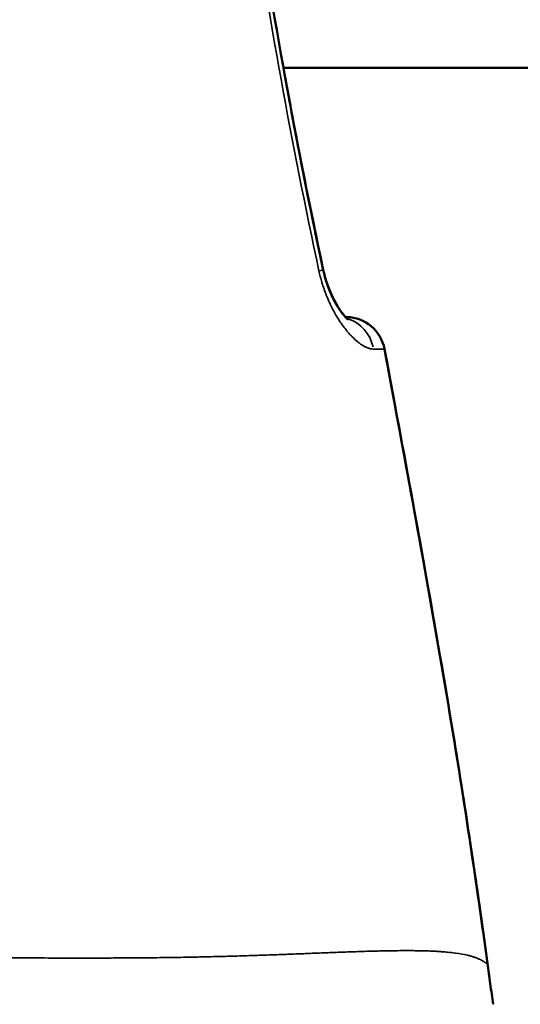
# Model space of a CAD drawing. Units: millimetres. Extents: x -12549 to 22108, y 13151 to 19301.
# Drawn here: x -6149 to -6129, y 17770 to 17807 of the extents above; entities that cross this region are included whole.
import ezdxf

# ---------------------------------------------------------------- set-up
doc = ezdxf.new("R2010")
doc.units = ezdxf.units.MM
doc.layers.add('MD_Visible', color=7, linetype='Continuous', lineweight=50)
doc.layers.add('MD_Visible Narrow', color=7, linetype='Continuous', lineweight=35)
doc.styles.get("Standard").update_dxf_attribs({"font": 'Square-721-BT.ttf'})
doc.dimstyles.new('OLCU', dxfattribs={"dimtxt": 300, "dimasz": 150, "dimexe": 0.18, "dimexo": 0.0625, "dimgap": 50, "dimtad": 1, "dimdec": 0, "dimlfac": 0.1, "dimrnd": 5, "dimzin": 0, "dimdsep": 46, "dimtxsty": 'Standard', "dimcen": 0.09, "dimse1": 1, "dimse2": 1, "dimadec": 0, "dimazin": 0, "dimtfac": 1, "dimtdec": 0, "dimtofl": 0, "dimtmove": 0, "dimatfit": 3, "dimfxl": 1, "dimtolj": 1, "dimtzin": 0, "dimarcsym": 0})

# ---------------------------------------------------------------- blocks, each defined once
blk = doc.blocks.new('*D4')
at = {"color": 0, "lineweight": -2, "transparency": 16777216}
blk.add_line((-11781.667, 18870.719), (-1915.858, 18870.719), dxfattribs=at)
at = {"color": 0, "transparency": 16777216}
for points in [[(-11781.667, 18904.052), (-11781.667, 18837.385), (-11981.667, 18870.719)], [(-1915.858, 18904.052), (-1915.858, 18837.385), (-1715.858, 18870.719)]]:
    blk.add_solid(points, dxfattribs=at)
at = {"layer": 'Defpoints', "color": 0, "transparency": 16777216}
for p in [(-1715.858, 18870.719), (-11981.667, 16549.732), (-1715.858, 15579.731)]:
    blk.add_point(p, dxfattribs=at)
at = {"color": 0, "transparency": 16777216, "insert": (-6848.762, 19104.345), "char_height": 300, "attachment_point": 5}
blk.add_mtext('\\A1;1025', dxfattribs=at)
blk = doc.blocks.new('*D5')
at = {"color": 0, "lineweight": -2, "transparency": 16777216}
blk.add_line((-12120.034, 18517.107), (-12120.034, 13350.929), dxfattribs=at)
at = {"color": 0, "transparency": 16777216}
for points in [[(-12153.367, 18517.107), (-12086.701, 18517.107), (-12120.034, 18717.107)], [(-12153.367, 13350.929), (-12086.701, 13350.929), (-12120.034, 13150.929)]]:
    blk.add_solid(points, dxfattribs=at)
at = {"layer": 'Defpoints', "color": 0, "transparency": 16777216}
for p in [(-6138.916, 18717.107), (-12120.034, 13150.929), (-4101.617, 13150.929)]:
    blk.add_point(p, dxfattribs=at)
at = {"color": 0, "transparency": 16777216, "insert": (-12351.847, 15934.018), "char_height": 300, "attachment_point": 5, "rotation": 90}
blk.add_mtext('\\A1;555', dxfattribs=at)

msp = doc.modelspace()

# ---------------------------------------------------------------- linework, layer by layer
at = {"layer": 'MD_Visible'}
for p, q in [((-6138.439, 17805.516), (-5986.628, 17805.516)), ((-6136.034, 17795.951), (-6136.052, 17795.951)), ((-6148.527, 17771.373), (-6148.527, 17771.373)), ((-6148.527, 17771.373), (-6148.527, 17771.373))]:
    msp.add_line(p, q, dxfattribs=at)
at = {"layer": 'MD_Visible', "extrusion": (0, 0, -1)}
msp.add_arc((6136.033, 17794.452), 1.5, 90.7451, 169.4247, dxfattribs=at)
at = {"layer": 'MD_Visible'}
msp.add_ellipse((-6136.033, 17794.452), major_axis=(0.02, 1.5), ratio=0.999504, start_param=0, end_param=0.013915, dxfattribs=at)
for points, knots in [([(-6141.109, 17827.384), (-6140.813, 17822.418), (-6140.293, 17817.461), (-6138.865, 17807.583), (-6137.951, 17802.655), (-6136.909, 17797.759)], [0, 0, 0, 0, 1.492444, 1.492444, 2.994287, 2.994287, 2.994287, 2.994287]), ([(-6136.909, 17797.764), (-6136.871, 17797.588), (-6136.823, 17797.413), (-6136.709, 17797.076), (-6136.642, 17796.912), (-6136.489, 17796.587), (-6136.401, 17796.43), (-6136.222, 17796.153), (-6136.129, 17796.037), (-6136.055, 17795.958), (-6136.052, 17795.955), (-6136.05, 17795.952)], [0, 0, 0, 0, 0.0539142, 0.0539142, 0.1111711, 0.1111711, 0.1791874, 0.1791874, 0.2551439, 0.2551439, 0.2579207, 0.2579207, 0.2579207, 0.2579207]), ([(-6136.909, 17797.759), (-6136.872, 17797.589), (-6136.826, 17797.42), (-6136.715, 17797.087), (-6136.648, 17796.921), (-6136.496, 17796.596), (-6136.409, 17796.44), (-6136.231, 17796.163), (-6136.138, 17796.044), (-6136.033, 17795.93), (-6136.004, 17795.901), (-6135.965, 17795.867), (-6135.953, 17795.858), (-6135.948, 17795.855), (-6135.948, 17795.854), (-6135.948, 17795.854)], [0, 0, 0, 0, 0.0520714, 0.0520714, 0.1095635, 0.1095635, 0.1767877, 0.1767877, 0.2521914, 0.2521914, 0.2872798, 0.2872798, 0.3167046, 0.3167046, 0.3233258, 0.3233258, 0.3233258, 0.3233258]), ([(-6136.035, 17795.952), (-6136.038, 17795.952), (-6136.042, 17795.952), (-6136.049, 17795.952), (-6136.051, 17795.952), (-6136.052, 17795.952), (-6136.053, 17795.952)], [0, 0, 0, 0, 0.0002813413, 0.0002813413, 0.0002813413, 0.0003323952, 0.0003323952, 0.0003323952, 0.0003323952]), ([(-6134.559, 17794.727), (-6133.659, 17789.91), (-6132.771, 17785.09), (-6131.47, 17777.235), (-6131.021, 17774.206), (-6130.608, 17771.173)], [0, 0, 0, 0, 1.470233, 1.470233, 2.388522, 2.388522, 2.388522, 2.388522]), ([(-6134.559, 17794.726), (-6133.828, 17790.814), (-6133.105, 17786.9), (-6131.756, 17779.053), (-6131.145, 17775.117), (-6130.609, 17771.172)], [0, 0, 0, 0, 1.193961, 1.193961, 2.388495, 2.388495, 2.388495, 2.388495]), ([(-6130.609, 17771.172), (-6130.573, 17770.908), (-6130.536, 17770.645), (-6130.463, 17770.118), (-6130.425, 17769.855), (-6130.387, 17769.592)], [0, 0, 0, 0, 0.0797799, 0.0797799, 0.1595609, 0.1595609, 0.1595609, 0.1595609])]:
    msp.add_open_spline(points, degree=3, knots=knots, dxfattribs=at)
msp.add_open_spline([(-6138.438, 17805.516), (-6137.971, 17802.924), (-6137.457, 17800.34), (-6136.909, 17797.764)], degree=3, dxfattribs=at)
at = {"layer": 'MD_Visible Narrow'}
for p, q in [((-6136.052, 17795.952), (-6136.035, 17795.952)), ((-6136.035, 17795.951), (-6136.051, 17795.951))]:
    msp.add_line(p, q, dxfattribs=at)
at = {"layer": 'MD_Visible Narrow', "extrusion": (0, 0, -1)}
for centre, major_axis, ratio, start_param, end_param in [((-6138.376, 17797.452), (1.467, 0.312), 0.000429, 0.478516, 0.478532), ((-6138.376, 17797.447), (1.467, 0.312), 0.000429, 0.023861, 0.45336), ((-6138.376, 17797.452), (1.467, 0.312), 0.000429, 0.001718, 0.03264), ((-6136.033, 17794.452), (0.001, -1.5), 0, 3.099866, 3.13715), ((-6136.033, 17794.451), (-0.022, 1.5), 0.999504, 0.083277, 1.331777), ((-6136.354, 17794.45), (-0.003, 1.5), 0.93189, 0.311981, 1.329752), ((-6136.033, 17794.451), (1.475, 0.275), 0.000431, 0.001323, 0.025128), ((-6131.871, 17769.38), (1.485, 0.213), 0.000434, 0.001725, 0.032777)]:
    msp.add_ellipse(centre, major_axis=major_axis, ratio=ratio, start_param=start_param, end_param=end_param, dxfattribs=at)
at = {"layer": 'MD_Visible Narrow'}
for points, knots in [([(-6137.072, 17797.724), (-6137.596, 17800.168), (-6138.085, 17802.619), (-6138.974, 17807.538), (-6139.374, 17810.006), (-6140.423, 17817.423), (-6140.923, 17822.388), (-6141.202, 17827.378)], [0, 0, 0, 0, 0.00749733, 0.00749733, 0.01499466, 0.01499466, 0.02998933, 0.02998933, 0.02998933, 0.02998933]), ([(-6137.072, 17797.724), (-6137.057, 17797.652), (-6137.04, 17797.58), (-6137.003, 17797.433), (-6136.982, 17797.359), (-6136.943, 17797.226), (-6136.924, 17797.167), (-6136.903, 17797.102), (-6136.901, 17797.096), (-6136.846, 17796.932), (-6136.787, 17796.779), (-6136.711, 17796.601), (-6136.697, 17796.571), (-6136.679, 17796.53), (-6136.674, 17796.519), (-6136.636, 17796.436), (-6136.601, 17796.364), (-6136.527, 17796.219), (-6136.488, 17796.147), (-6136.439, 17796.06), (-6136.43, 17796.043), (-6136.413, 17796.015), (-6136.406, 17796.004), (-6136.324, 17795.865), (-6136.246, 17795.746), (-6136.155, 17795.619), (-6136.144, 17795.604), (-6136.125, 17795.578), (-6136.117, 17795.568), (-6136.06, 17795.493), (-6136.011, 17795.432), (-6135.917, 17795.322), (-6135.873, 17795.274), (-6135.823, 17795.222), (-6135.816, 17795.214), (-6135.733, 17795.13), (-6135.657, 17795.061), (-6135.565, 17794.987), (-6135.547, 17794.973), (-6135.525, 17794.956), (-6135.52, 17794.953), (-6135.459, 17794.908), (-6135.405, 17794.873), (-6135.314, 17794.823), (-6135.277, 17794.805), (-6135.191, 17794.768), (-6135.141, 17794.752), (-6135.055, 17794.733), (-6135.017, 17794.728), (-6134.98, 17794.728)], [0, 0, 0, 0, 0.000220937, 0.000220937, 0.000455378, 0.000455378, 0.000645743, 0.000645743, 0.000666315, 0.000666315, 0.001186577, 0.001186577, 0.001295455, 0.001295455, 0.001332629, 0.001332629, 0.001597503, 0.001597503, 0.001881765, 0.001881765, 0.001951286, 0.001951286, 0.001998944, 0.001998944, 0.002537869, 0.002537869, 0.002614671, 0.002614671, 0.002665259, 0.002665259, 0.002994493, 0.002994493, 0.003285624, 0.003285624, 0.003331573, 0.003331573, 0.003843255, 0.003843255, 0.003963452, 0.003963452, 0.003997888, 0.003997888, 0.004378174, 0.004378174, 0.004646525, 0.004646525, 0.005026719, 0.005026719, 0.005330517, 0.005330517, 0.005330517, 0.005330517]), ([(-6136.052, 17795.951), (-6136.046, 17795.951), (-6136.042, 17795.951), (-6136.039, 17795.951), (-6136.037, 17795.951), (-6136.036, 17795.951), (-6136.034, 17795.951)], [0.0012175157, 0.0012175157, 0.0012175157, 0.0012175157, 0.0014267793, 0.0014267793, 0.0014267793, 0.0015338993, 0.0015338993, 0.0015338993, 0.0015338993]), ([(-6134.559, 17794.726), (-6134.561, 17794.726), (-6134.563, 17794.726), (-6134.569, 17794.726), (-6134.571, 17794.726), (-6134.578, 17794.727), (-6134.583, 17794.727), (-6134.593, 17794.727), (-6134.596, 17794.727), (-6134.604, 17794.727), (-6134.609, 17794.727), (-6134.621, 17794.728), (-6134.629, 17794.728), (-6134.646, 17794.728), (-6134.654, 17794.728), (-6134.666, 17794.728), (-6134.668, 17794.728), (-6134.676, 17794.728), (-6134.681, 17794.728), (-6134.694, 17794.727), (-6134.702, 17794.727), (-6134.718, 17794.727), (-6134.726, 17794.727), (-6134.743, 17794.727), (-6134.751, 17794.727), (-6134.767, 17794.727), (-6134.775, 17794.727), (-6134.79, 17794.727), (-6134.797, 17794.727), (-6134.813, 17794.726), (-6134.823, 17794.726), (-6134.843, 17794.726), (-6134.854, 17794.726), (-6134.87, 17794.726), (-6134.876, 17794.726), (-6134.891, 17794.726), (-6134.9, 17794.726), (-6134.915, 17794.727), (-6134.92, 17794.727), (-6134.932, 17794.727), (-6134.937, 17794.727), (-6134.949, 17794.727), (-6134.955, 17794.727), (-6134.963, 17794.727), (-6134.965, 17794.727), (-6134.971, 17794.728), (-6134.976, 17794.728), (-6134.98, 17794.728)], [0, 0, 0, 0, 0.000173334, 0.000173334, 0.000302046, 0.000302046, 0.000492209, 0.000492209, 0.000582707, 0.000582707, 0.000690419, 0.000690419, 0.000841792, 0.000841792, 0.000982059, 0.000982059, 0.001016892, 0.001016892, 0.001092017, 0.001092017, 0.001193549, 0.001193549, 0.001289226, 0.001289226, 0.001376848, 0.001376848, 0.001459858, 0.001459858, 0.001525338, 0.001525338, 0.00161711, 0.00161711, 0.001706162, 0.001706162, 0.001754816, 0.001754816, 0.001830439, 0.001830439, 0.001879614, 0.001879614, 0.001928628, 0.001928628, 0.001979511, 0.001979511, 0.00199672, 0.00199672, 0.002033784, 0.002033784, 0.002033784, 0.002033784]), ([(-6130.609, 17771.172), (-6130.615, 17771.221), (-6130.622, 17771.271), (-6130.636, 17771.376), (-6130.644, 17771.431), (-6130.662, 17771.568), (-6130.673, 17771.65), (-6130.69, 17771.786), (-6130.697, 17771.84), (-6130.705, 17771.9), (-6130.705, 17771.906), (-6130.713, 17771.968), (-6130.72, 17772.024), (-6130.735, 17772.145), (-6130.743, 17772.209), (-6130.762, 17772.357), (-6130.772, 17772.439), (-6130.788, 17772.562), (-6130.793, 17772.603), (-6130.799, 17772.647), (-6130.8, 17772.65), (-6130.819, 17772.795), (-6130.838, 17772.938), (-6130.873, 17773.186), (-6130.889, 17773.292), (-6130.927, 17773.56), (-6130.951, 17773.722), (-6130.986, 17773.967), (-6130.998, 17774.049), (-6131.011, 17774.133), (-6131.011, 17774.135), (-6131.011, 17774.137), (-6131.134, 17774.978), (-6131.262, 17775.817), (-6131.415, 17776.798), (-6131.437, 17776.941), (-6131.46, 17777.087), (-6131.46, 17777.091), (-6131.461, 17777.095), (-6131.769, 17779.057), (-6132.093, 17781.017), (-6132.431, 17782.98), (-6132.432, 17782.985), (-6132.791, 17785.069), (-6133.162, 17787.147), (-6133.876, 17791.058), (-6134.217, 17792.892), (-6134.559, 17794.726)], [0.00000142, 0.00000142, 0.00000142, 0.00000142, 0.00015108, 0.00015108, 0.00031789, 0.00031789, 0.00056612, 0.00056612, 0.00072858, 0.00072858, 0.00074776, 0.00074776, 0.00091651, 0.00091651, 0.00111194, 0.00111194, 0.00136097, 0.00136097, 0.00148479, 0.00148479, 0.0014941, 0.0014941, 0.00192295, 0.00192295, 0.00224331, 0.00224331, 0.00273653, 0.00273653, 0.00298678, 0.00298678, 0.00299276, 0.00299276, 0.00299276, 0.00553943, 0.00553943, 0.00597214, 0.00597214, 0.00598404, 0.00598404, 0.00598404, 0.01194286, 0.01194286, 0.01195855, 0.01195855, 0.01828855, 0.01828855, 0.02388431, 0.02388431, 0.02388431, 0.02388431]), ([(-6130.609, 17771.172), (-6130.609, 17771.171), (-6130.61, 17771.17), (-6130.61, 17771.168), (-6130.611, 17771.166), (-6130.612, 17771.164), (-6130.613, 17771.162), (-6130.613, 17771.161), (-6130.614, 17771.16), (-6130.614, 17771.159), (-6130.615, 17771.158), (-6130.616, 17771.156), (-6130.618, 17771.154), (-6130.618, 17771.154), (-6130.619, 17771.153), (-6130.619, 17771.153), (-6130.62, 17771.152), (-6130.621, 17771.151), (-6130.623, 17771.151), (-6130.623, 17771.151), (-6130.624, 17771.15), (-6130.625, 17771.15), (-6130.625, 17771.15), (-6130.625, 17771.15), (-6130.626, 17771.15), (-6130.626, 17771.15), (-6130.626, 17771.15), (-6130.626, 17771.15), (-6130.627, 17771.15), (-6130.627, 17771.15), (-6130.627, 17771.15), (-6130.629, 17771.151), (-6130.632, 17771.152), (-6130.635, 17771.153), (-6130.635, 17771.153), (-6130.635, 17771.153), (-6130.635, 17771.153), (-6130.636, 17771.153), (-6130.636, 17771.154), (-6130.637, 17771.154), (-6130.637, 17771.154), (-6130.638, 17771.154), (-6130.638, 17771.154), (-6130.642, 17771.157), (-6130.647, 17771.159), (-6130.652, 17771.163), (-6130.652, 17771.163), (-6130.653, 17771.163), (-6130.653, 17771.164), (-6130.658, 17771.167), (-6130.663, 17771.171), (-6130.668, 17771.174), (-6130.67, 17771.176), (-6130.671, 17771.177), (-6130.673, 17771.178), (-6130.677, 17771.181), (-6130.681, 17771.184), (-6130.685, 17771.187), (-6130.689, 17771.19), (-6130.693, 17771.193), (-6130.698, 17771.196), (-6130.705, 17771.201), (-6130.713, 17771.207), (-6130.722, 17771.213), (-6130.724, 17771.214), (-6130.726, 17771.216), (-6130.728, 17771.217), (-6130.734, 17771.221), (-6130.741, 17771.226), (-6130.748, 17771.23), (-6130.751, 17771.233), (-6130.755, 17771.235), (-6130.758, 17771.237), (-6130.771, 17771.245), (-6130.785, 17771.253), (-6130.8, 17771.262), (-6130.801, 17771.263), (-6130.803, 17771.264), (-6130.805, 17771.265), (-6130.816, 17771.271), (-6130.828, 17771.278), (-6130.84, 17771.284), (-6130.851, 17771.29), (-6130.863, 17771.297), (-6130.876, 17771.303), (-6130.886, 17771.308), (-6130.896, 17771.313), (-6130.906, 17771.318), (-6130.919, 17771.325), (-6130.933, 17771.331), (-6130.947, 17771.337), (-6130.974, 17771.349), (-6131.003, 17771.361), (-6131.034, 17771.373), (-6131.068, 17771.386), (-6131.105, 17771.399), (-6131.144, 17771.411), (-6131.159, 17771.416), (-6131.174, 17771.421), (-6131.19, 17771.426), (-6131.206, 17771.431), (-6131.224, 17771.436), (-6131.241, 17771.441), (-6131.283, 17771.452), (-6131.326, 17771.464), (-6131.372, 17771.474), (-6131.376, 17771.475), (-6131.381, 17771.476), (-6131.386, 17771.477), (-6131.387, 17771.478), (-6131.388, 17771.478), (-6131.39, 17771.478), (-6131.516, 17771.507), (-6131.658, 17771.533), (-6131.816, 17771.554), (-6131.827, 17771.556), (-6131.837, 17771.557), (-6131.848, 17771.559), (-6131.939, 17771.571), (-6132.035, 17771.581), (-6132.136, 17771.591), (-6132.21, 17771.598), (-6132.287, 17771.605), (-6132.366, 17771.61), (-6132.384, 17771.612), (-6132.403, 17771.613), (-6132.422, 17771.614), (-6132.471, 17771.618), (-6132.522, 17771.621), (-6132.573, 17771.624), (-6132.605, 17771.626), (-6132.637, 17771.627), (-6132.669, 17771.629), (-6132.689, 17771.63), (-6132.708, 17771.631), (-6132.728, 17771.632), (-6132.823, 17771.636), (-6132.92, 17771.64), (-6133.021, 17771.642), (-6133.045, 17771.643), (-6133.069, 17771.644), (-6133.094, 17771.644), (-6133.172, 17771.646), (-6133.252, 17771.648), (-6133.333, 17771.649), (-6133.355, 17771.649), (-6133.376, 17771.649), (-6133.398, 17771.649), (-6133.456, 17771.65), (-6133.516, 17771.65), (-6133.576, 17771.651), (-6133.733, 17771.651), (-6133.895, 17771.651), (-6134.063, 17771.649), (-6134.241, 17771.647), (-6134.426, 17771.644), (-6134.616, 17771.64), (-6134.66, 17771.639), (-6134.704, 17771.638), (-6134.748, 17771.637), (-6134.827, 17771.635), (-6134.907, 17771.633), (-6134.988, 17771.631), (-6135.209, 17771.625), (-6135.437, 17771.618), (-6135.673, 17771.61), (-6135.872, 17771.603), (-6136.076, 17771.596), (-6136.285, 17771.588), (-6136.321, 17771.587), (-6136.358, 17771.585), (-6136.394, 17771.584), (-6136.439, 17771.582), (-6136.485, 17771.58), (-6136.531, 17771.579), (-6136.615, 17771.575), (-6136.7, 17771.572), (-6136.786, 17771.569), (-6136.822, 17771.567), (-6136.857, 17771.566), (-6136.893, 17771.565), (-6137.125, 17771.556), (-6137.363, 17771.546), (-6137.606, 17771.537), (-6137.649, 17771.535), (-6137.691, 17771.533), (-6137.734, 17771.532), (-6137.935, 17771.524), (-6138.139, 17771.516), (-6138.348, 17771.508), (-6138.462, 17771.503), (-6138.578, 17771.499), (-6138.694, 17771.495), (-6138.825, 17771.49), (-6138.957, 17771.485), (-6139.091, 17771.481), (-6139.123, 17771.479), (-6139.156, 17771.478), (-6139.188, 17771.477), (-6139.199, 17771.477), (-6139.21, 17771.476), (-6139.22, 17771.476), (-6139.422, 17771.469), (-6139.627, 17771.462), (-6139.835, 17771.456), (-6139.961, 17771.452), (-6140.089, 17771.448), (-6140.217, 17771.444), (-6140.281, 17771.442), (-6140.346, 17771.44), (-6140.411, 17771.438), (-6140.449, 17771.437), (-6140.488, 17771.436), (-6140.527, 17771.435), (-6140.55, 17771.434), (-6140.569, 17771.434), (-6140.588, 17771.433), (-6140.675, 17771.431), (-6140.764, 17771.428), (-6140.852, 17771.426), (-6140.913, 17771.424), (-6140.975, 17771.423), (-6141.037, 17771.421), (-6141.148, 17771.419), (-6141.26, 17771.416), (-6141.372, 17771.413), (-6141.56, 17771.409), (-6141.749, 17771.405), (-6141.94, 17771.401), (-6142.05, 17771.399), (-6142.161, 17771.397), (-6142.272, 17771.395), (-6142.401, 17771.393), (-6142.531, 17771.391), (-6142.661, 17771.389), (-6142.938, 17771.385), (-6143.218, 17771.381), (-6143.5, 17771.378), (-6143.509, 17771.378), (-6143.519, 17771.378), (-6143.528, 17771.378), (-6143.905, 17771.374), (-6144.288, 17771.371), (-6144.675, 17771.37), (-6144.8, 17771.369), (-6144.926, 17771.368), (-6145.052, 17771.368), (-6145.167, 17771.368), (-6145.282, 17771.367), (-6145.398, 17771.367), (-6145.53, 17771.367), (-6145.663, 17771.366), (-6145.796, 17771.366), (-6145.878, 17771.366), (-6145.96, 17771.366), (-6146.043, 17771.366), (-6146.511, 17771.366), (-6146.986, 17771.367), (-6147.467, 17771.368), (-6147.828, 17771.37), (-6148.193, 17771.371), (-6148.562, 17771.373), (-6148.566, 17771.373), (-6148.571, 17771.373), (-6148.575, 17771.374), (-6148.677, 17771.374), (-6148.78, 17771.375), (-6148.883, 17771.375), (-6149.332, 17771.378), (-6149.787, 17771.381), (-6150.247, 17771.384), (-6150.386, 17771.385), (-6150.526, 17771.386), (-6150.665, 17771.387), (-6150.863, 17771.388), (-6151.062, 17771.39), (-6151.261, 17771.391), (-6151.438, 17771.393), (-6151.615, 17771.394), (-6151.794, 17771.396), (-6152.023, 17771.397), (-6152.253, 17771.399), (-6152.485, 17771.401), (-6152.501, 17771.401), (-6152.517, 17771.402), (-6152.533, 17771.402), (-6152.776, 17771.404), (-6153.021, 17771.406), (-6153.267, 17771.408), (-6153.478, 17771.41), (-6153.689, 17771.412), (-6153.902, 17771.413), (-6154.282, 17771.416), (-6154.665, 17771.419), (-6155.052, 17771.42), (-6155.056, 17771.42), (-6155.061, 17771.42), (-6155.065, 17771.42), (-6155.307, 17771.421), (-6155.55, 17771.422), (-6155.796, 17771.422), (-6155.905, 17771.422), (-6156.014, 17771.422), (-6156.124, 17771.422), (-6156.265, 17771.422), (-6156.407, 17771.422), (-6156.549, 17771.421), (-6156.607, 17771.421), (-6156.664, 17771.421), (-6156.722, 17771.42), (-6156.84, 17771.42), (-6156.959, 17771.419), (-6157.078, 17771.419), (-6157.119, 17771.418), (-6157.16, 17771.418), (-6157.202, 17771.418), (-6157.261, 17771.417), (-6157.321, 17771.417), (-6157.381, 17771.416), (-6157.408, 17771.416), (-6157.435, 17771.416), (-6157.462, 17771.416), (-6157.493, 17771.415), (-6157.523, 17771.415), (-6157.554, 17771.415), (-6157.81, 17771.412), (-6158.068, 17771.41), (-6158.329, 17771.407), (-6158.35, 17771.407), (-6158.372, 17771.407), (-6158.394, 17771.406), (-6158.518, 17771.405), (-6158.642, 17771.403), (-6158.767, 17771.402), (-6158.795, 17771.401), (-6158.824, 17771.401), (-6158.852, 17771.401), (-6158.881, 17771.4), (-6158.91, 17771.4), (-6158.938, 17771.399), (-6159.028, 17771.398), (-6159.118, 17771.397), (-6159.209, 17771.396), (-6159.471, 17771.392), (-6159.734, 17771.389), (-6159.998, 17771.385), (-6160.027, 17771.385), (-6160.056, 17771.384), (-6160.085, 17771.384), (-6160.17, 17771.383), (-6160.255, 17771.382), (-6160.34, 17771.381), (-6160.61, 17771.378), (-6160.88, 17771.375), (-6161.151, 17771.373), (-6161.354, 17771.371), (-6161.558, 17771.37), (-6161.761, 17771.37), (-6161.785, 17771.37), (-6161.81, 17771.37), (-6161.834, 17771.369)], [0.0473744, 0.0473744, 0.0473744, 0.0473744, 0.0497869, 0.0497869, 0.0497869, 0.0532422, 0.0532422, 0.0532422, 0.0548168, 0.0548168, 0.0548168, 0.0577896, 0.0577896, 0.0577896, 0.0587553, 0.0587553, 0.0587553, 0.0607784, 0.0607784, 0.0607784, 0.0617936, 0.0617936, 0.0617936, 0.0622591, 0.0622591, 0.0622591, 0.0624917, 0.0624917, 0.0624917, 0.0629214, 0.0629214, 0.0629214, 0.0684775, 0.0684775, 0.0684775, 0.0688267, 0.0688267, 0.0688267, 0.0697015, 0.0697015, 0.0697015, 0.0702752, 0.0702752, 0.0702752, 0.0771439, 0.0771439, 0.0771439, 0.0776553, 0.0776553, 0.0776553, 0.0834609, 0.0834609, 0.0834609, 0.0851032, 0.0851032, 0.0851032, 0.0888591, 0.0888591, 0.0888591, 0.0926376, 0.0926376, 0.0926376, 0.098933, 0.098933, 0.098933, 0.100267, 0.100267, 0.100267, 0.104799, 0.104799, 0.104799, 0.1069135, 0.1069135, 0.1069135, 0.1149413, 0.1149413, 0.1149413, 0.1158502, 0.1158502, 0.1158502, 0.1217983, 0.1217983, 0.1217983, 0.1272645, 0.1272645, 0.1272645, 0.1314752, 0.1314752, 0.1314752, 0.136683, 0.136683, 0.136683, 0.1466662, 0.1466662, 0.1466662, 0.1576826, 0.1576826, 0.1576826, 0.1619075, 0.1619075, 0.1619075, 0.1664526, 0.1664526, 0.1664526, 0.1770924, 0.1770924, 0.1770924, 0.1781602, 0.1781602, 0.1781602, 0.1784819, 0.1784819, 0.1784819, 0.2075249, 0.2075249, 0.2075249, 0.2094831, 0.2094831, 0.2094831, 0.2259917, 0.2259917, 0.2259917, 0.2380834, 0.2380834, 0.2380834, 0.2408765, 0.2408765, 0.2408765, 0.2483188, 0.2483188, 0.2483188, 0.2529468, 0.2529468, 0.2529468, 0.2557612, 0.2557612, 0.2557612, 0.2692616, 0.2692616, 0.2692616, 0.272501, 0.272501, 0.272501, 0.2828386, 0.2828386, 0.2828386, 0.2855308, 0.2855308, 0.2855308, 0.2929002, 0.2929002, 0.2929002, 0.3119637, 0.3119637, 0.3119637, 0.3321548, 0.3321548, 0.3321548, 0.3368004, 0.3368004, 0.3368004, 0.3450699, 0.3450699, 0.3450699, 0.3676036, 0.3676036, 0.3676036, 0.3865969, 0.3865969, 0.3865969, 0.3899006, 0.3899006, 0.3899006, 0.3939725, 0.3939725, 0.3939725, 0.4015055, 0.4015055, 0.4015055, 0.404609, 0.404609, 0.404609, 0.4247956, 0.4247956, 0.4247956, 0.4283033, 0.4283033, 0.4283033, 0.4448554, 0.4448554, 0.4448554, 0.4539539, 0.4539539, 0.4539539, 0.4641481, 0.4641481, 0.4641481, 0.4666201, 0.4666201, 0.4666201, 0.4674306, 0.4674306, 0.4674306, 0.4827541, 0.4827541, 0.4827541, 0.492057, 0.492057, 0.492057, 0.4967085, 0.4967085, 0.4967085, 0.4994966, 0.4994966, 0.4994966, 0.5011375, 0.5011375, 0.5011375, 0.5088024, 0.5088024, 0.5088024, 0.514106, 0.514106, 0.514106, 0.5236872, 0.5236872, 0.5236872, 0.539697, 0.539697, 0.539697, 0.5489322, 0.5489322, 0.5489322, 0.5596609, 0.5596609, 0.5596609, 0.5824684, 0.5824684, 0.5824684, 0.5832263, 0.5832263, 0.5832263, 0.6137049, 0.6137049, 0.6137049, 0.6235516, 0.6235516, 0.6235516, 0.6325139, 0.6325139, 0.6325139, 0.6427654, 0.6427654, 0.6427654, 0.6490612, 0.6490612, 0.6490612, 0.6848569, 0.6848569, 0.6848569, 0.7117094, 0.7117094, 0.7117094, 0.7120305, 0.7120305, 0.7120305, 0.7194959, 0.7194959, 0.7194959, 0.7520246, 0.7520246, 0.7520246, 0.7618436, 0.7618436, 0.7618436, 0.7757105, 0.7757105, 0.7757105, 0.7879834, 0.7879834, 0.7879834, 0.8037606, 0.8037606, 0.8037606, 0.8048379, 0.8048379, 0.8048379, 0.8213827, 0.8213827, 0.8213827, 0.8355227, 0.8355227, 0.8355227, 0.860734, 0.860734, 0.860734, 0.8610113, 0.8610113, 0.8610113, 0.8767609, 0.8767609, 0.8767609, 0.8837727, 0.8837727, 0.8837727, 0.8927879, 0.8927879, 0.8927879, 0.8964279, 0.8964279, 0.8964279, 0.9038973, 0.9038973, 0.9038973, 0.9064856, 0.9064856, 0.9064856, 0.9102117, 0.9102117, 0.9102117, 0.911906, 0.911906, 0.911906, 0.9138084, 0.9138084, 0.9138084, 0.9297423, 0.9297423, 0.9297423, 0.9310805, 0.9310805, 0.9310805, 0.9386604, 0.9386604, 0.9386604, 0.9403868, 0.9403868, 0.9403868, 0.9421345, 0.9421345, 0.9421345, 0.9475785, 0.9475785, 0.9475785, 0.9634114, 0.9634114, 0.9634114, 0.9651398, 0.9651398, 0.9651398, 0.9702304, 0.9702304, 0.9702304, 0.986382, 0.986382, 0.986382, 0.9985396, 0.9985396, 0.9985396, 1, 1, 1, 1])]:
    msp.add_open_spline(points, degree=3, knots=knots, dxfattribs=at)
for points in [[(-6130.608, 17771.173), (-6130.608, 17771.173), (-6130.608, 17771.174), (-6130.609, 17771.174)], [(-6130.387, 17769.592), (-6130.463, 17770.118), (-6130.537, 17770.645), (-6130.609, 17771.172)]]:
    msp.add_open_spline(points, degree=3, dxfattribs=at)

# ---------------------------------------------------------------- dimensions: what is measured, and where the dimension line sits
dim = msp.add_linear_dim(base=(-1715.858, 18870.719), p1=(-11981.667, 16549.732), p2=(-1715.858, 15579.731), dimstyle='OLCU', override={"dimasz": 200, "dimgap": 80})
dim.commit()
dim.dimension.update_dxf_attribs({"geometry": '*D4', "text_midpoint": (-6848.762, 19104.345)})
dim = msp.add_linear_dim(base=(-12120.034, 13150.929), p1=(-6138.916, 18717.107), p2=(-4101.617, 13150.929), angle=90, dimstyle='OLCU', override={"dimasz": 200, "dimgap": 80})
dim.commit()
dim.dimension.update_dxf_attribs({"geometry": '*D5', "text_midpoint": (-12351.847, 15934.018)})

doc.saveas('drawing.dxf')
